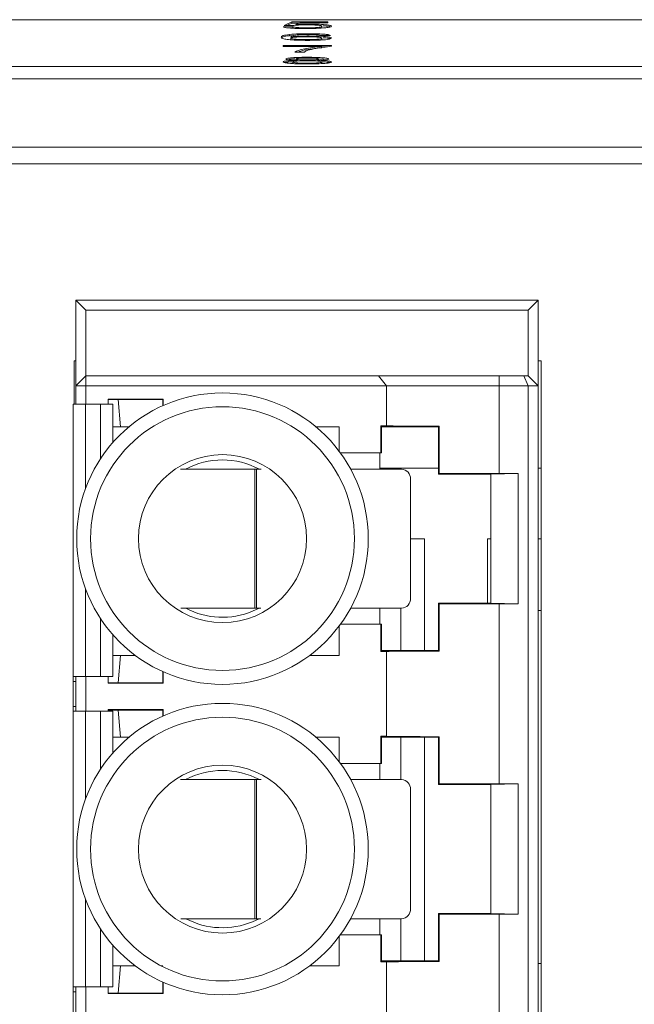
# Paper-space layout 'Sheet3' of a CAD drawing. Units: inches. Extents: x 0.3 to 10.6, y 0.2 to 8.2.
# Drawn here: x 0.9 to 1, y 7.4 to 7.7 of the extents above; entities that cross this region are included whole.
import ezdxf

# ---------------------------------------------------------------- set-up
doc = ezdxf.new("R2010")
doc.units = ezdxf.units.IN
doc.header["$MEASUREMENT"] = 0

psp = doc.layouts.new('Sheet3')

# ---------------------------------------------------------------- linework, layer by layer
at = {"color": 7, "linetype": 'Continuous', "lineweight": 15}
for p, q in [((1.999749616096327, 7.66336554410027), (0.7497495762034546, 7.66336554410027)), ((0.9570316705519016, 7.661510672194575), (0.9595957653757038, 7.661533038602863)), ((0.9572880409236225, 7.661868241397238), (0.9593393461156587, 7.662762139959734)), ((0.959852184635749, 7.661845899433112), (0.9572880409236225, 7.661868241397238)), ((0.9580351034046041, 7.66186173925013), (0.9593393461156587, 7.662430090462265)), ((0.9585260399554855, 7.661191651435485), (0.9595957653757038, 7.661200964661231)), ((0.9593393461156587, 7.662762139959734), (0.9688265165190567, 7.662762139959734)), ((0.9593393461156587, 7.662430090462265), (0.9593393461156587, 7.662762139959734)), ((0.9593393461156587, 7.662430090462265), (0.9611899647371546, 7.662430090462265)), ((0.9595957653757038, 7.661200964661231), (0.9595957653757038, 7.661533038602863)), ((0.9595957653757038, 7.661200964661231), (0.9598964774574078, 7.661105681317508)), ((0.9614346996877333, 7.662538671430151), (0.9604170403327099, 7.66208718775684)), ((0.9688265165190567, 7.662538671430151), (0.9614346996877333, 7.662538671430151)), ((0.9672880498471105, 7.661293852477073), (0.9672880498471105, 7.661625901974542)), ((0.9688265165190567, 7.662762139959734), (0.9688265165190567, 7.662538671430151)), ((0.9586983224097082, 7.659136948504922), (0.9586983224097082, 7.659469022446554)), ((0.9586983224097082, 7.659136948504922), (0.9598017318852501, 7.659205196605403)), ((0.9638225032147343, 7.659334946217635), (0.9638225032147343, 7.659666995715105)), ((0.9667861623116248, 7.659263593708572), (0.9680808473553126, 7.6591871568138)), ((0.9695957498550297, 7.659220058655938), (0.9670316550312276, 7.659197716691811)), ((0.9570316705519016, 7.656527167542223), (0.9698521691150749, 7.656527167542223)), ((0.9570316705519016, 7.65630369901264), (0.9570316705519016, 7.656527167542223)), ((0.9672880498471105, 7.65630369901264), (0.9570316705519016, 7.65630369901264)), ((0.9590829268556138, 7.658170426336935), (0.9590829268556138, 7.658502475834404)), ((0.9590829268556138, 7.658170426336935), (0.9593997231959555, 7.658029090191885)), ((0.9633337177501147, 7.657904473853686), (0.9633337177501147, 7.658102667119695)), ((0.9672880498471105, 7.658158888692442), (0.9672880498471105, 7.658490962634072)), ((0.9672880498471105, 7.655994431474213), (0.9672880498471105, 7.65630369901264)), ((0.9672880498471105, 7.656195093600592), (0.9687504218425533, 7.656195093600592)), ((0.9698521691150749, 7.656527167542223), (0.9698521691150749, 7.656346280742954)), ((0.962672649831272, 7.654806396309609), (0.9601085550074698, 7.654806396309609)), ((0.7497495762034546, 7.651018480067941), (1.999749616096327, 7.651018480067941)), ((0.9595957653757038, 7.651874319070104), (0.9595957653757038, 7.652206393011736)), ((0.9595957653757038, 7.651874319070104), (0.959824073849376, 7.651765102554005)), ((0.9608297066766642, 7.652523653791156), (0.96124452410688, 7.652479043195391)), ((0.9634619518242992, 7.651666788134185), (0.9634619518242992, 7.651867694702185)), ((0.9667259074521386, 7.653010288169514), (0.9677358424519499, 7.652951964398831)), ((0.9671082874792963, 7.651758135967817), (0.9672880498471105, 7.651867352483915)), ((0.9672880498471105, 7.651867352483915), (0.9672880498471105, 7.652199401981385)), ((0.7446829369559259, 7.647697813984113), (2.004816255343856, 7.647697813984113)), ((0.7497495762034546, 7.647697813984113), (1.999749616096327, 7.647697813984113)), ((2.004816255343856, 7.629665673404052), (0.7446829369559259, 7.629665673404052)), ((2.015749591263249, 7.625300581607743), (0.7337496010365331, 7.625300581607743)), ((0.904943996717599, 7.586623757294606), (0.9023193292602036, 7.589248424752001)), ((1.024366561582383, 7.589248424752001), (0.9023193292602036, 7.589248424752001)), ((0.9023193292602036, 7.589248424752001), (0.9023193292602036, 7.566610637376764)), ((1.024366561582383, 7.589248424752001), (1.021741869680826, 7.586623757294606)), ((1.024366561582383, 7.566610637376764), (1.024366561582383, 7.589248424752001)), ((1.021741869680826, 7.586623757294606), (0.904943996717599, 7.586623757294606)), ((0.904943996717599, 7.586623757294606), (0.904943996717599, 7.56923530483416)), ((1.021741869680826, 7.586623757294606), (1.021741869680826, 7.56923530483416)), ((0.9023193292602036, 7.573224812080364), (0.9018296149174255, 7.573224812080364)), ((0.9018296149174255, 7.573224812080364), (0.9018296149174255, 7.561822979350865)), ((1.025162927938247, 7.573224812080364), (1.024366561582383, 7.573224812080364)), ((1.025162927938247, 7.233224802011716), (1.025162927938247, 7.573224812080364)), ((0.9023193292602036, 7.566610637376764), (0.904943996717599, 7.56923530483416)), ((0.904943996717599, 7.566610637376764), (0.904943996717599, 7.56923530483416)), ((0.904943996717599, 7.56923530483416), (0.982214559637018, 7.56923530483416)), ((0.9843402973025372, 7.566610637376764), (0.982214559637018, 7.56923530483416)), ((0.982214559637018, 7.56923530483416), (1.014064056153361, 7.56923530483416)), ((1.014064056153361, 7.566610637376764), (1.014064056153361, 7.56923530483416)), ((1.014064056153361, 7.56923530483416), (1.020654715573056, 7.56923530483416)), ((1.021741869680826, 7.566610637376764), (1.020654715573056, 7.56923530483416)), ((1.020654715573056, 7.56923530483416), (1.021741869680826, 7.56923530483416)), ((1.024366561582383, 7.566610637376764), (1.021741869680826, 7.56923530483416)), ((0.9023193292602036, 7.566610637376764), (0.9023193292602036, 7.561822979350865)), ((0.904943996717599, 7.566610637376764), (0.9023193292602036, 7.566610637376764)), ((0.904943996717599, 7.566610637376764), (0.904943996717599, 7.561822979350865)), ((0.9843402973025372, 7.566610637376764), (0.904943996717599, 7.566610637376764)), ((0.9843402973025372, 7.556055281535357), (0.9843402973025372, 7.566610637376764)), ((1.014064056153361, 7.566610637376764), (0.9843402973025372, 7.566610637376764)), ((1.014064056153361, 7.543457530398987), (1.014064056153361, 7.566610637376764)), ((1.014064056153361, 7.566610637376764), (1.021741869680826, 7.566610637376764)), ((1.021741869680826, 7.566610637376764), (1.021741869680826, 7.239838976715317)), ((1.024366561582383, 7.566610637376764), (1.021741869680826, 7.566610637376764)), ((1.024366561582383, 7.239838976715317), (1.024366561582383, 7.566610637376764)), ((0.9108495107188196, 7.563093330231219), (0.9253768228980696, 7.563093330231219)), ((0.9108495107188196, 7.561822979350865), (0.9108495107188196, 7.563093330231219)), ((0.9134741781762148, 7.563001713511805), (0.9108495107188196, 7.563001713511805)), ((0.9134741781762148, 7.563001713511805), (0.925285206178656, 7.563001713511805)), ((0.9141303083743206, 7.555783865781886), (0.9134741781762148, 7.563001713511805)), ((0.9253768228980696, 7.563093330231219), (0.925285206178656, 7.563001713511805)), ((0.925285206178656, 7.563001713511805), (0.925285206178656, 7.561388191040242)), ((0.9253768228980696, 7.561429110567537), (0.9253768228980696, 7.563093330231219)), ((0.9016165107125569, 7.561822979350865), (0.9016165107125569, 7.489820946124496)), ((0.904897357256382, 7.561822979350865), (0.9016165107125569, 7.561822979350865)), ((0.908834333998313, 7.561822979350865), (0.904897357256382, 7.561822979350865)), ((0.9121151805421381, 7.561822979350865), (0.908834333998313, 7.561822979350865)), ((0.9121151805421381, 7.551672797717741), (0.9121151805421381, 7.561822979350865)), ((0.9121151805421381, 7.555783865781886), (0.9141303083743206, 7.555783865781886)), ((0.9141303083743206, 7.555783865781886), (0.9163274963255512, 7.555783865781886)), ((0.9657389499646668, 7.555783865781886), (0.9718731146578283, 7.555783865781886)), ((0.9718731146578283, 7.54930300953818), (0.9718731146578283, 7.555783865781886)), ((0.9828470278862463, 7.556055281535357), (0.9843402973025372, 7.556055281535357)), ((0.9828470278862463, 7.548894095373102), (0.9828470278862463, 7.556055281535357)), ((0.9828470278862463, 7.556055281535357), (0.9830279635738396, 7.555783865781886)), ((0.9981198381201059, 7.555783865781886), (0.9830279635738396, 7.555783865781886)), ((0.9830279635738396, 7.555783865781886), (0.9830279635738396, 7.548894095373102)), ((0.9982840051125236, 7.555948044996386), (0.9981198381201059, 7.555783865781886)), ((0.9981198381201059, 7.543316670915097), (0.9981198381201059, 7.555783865781886)), ((0.9982840051125236, 7.555948044996386), (0.9982840051125236, 7.543480850129596)), ((0.97217451117607, 7.548894095373102), (0.9828470278862463, 7.548894095373102)), ((0.9826133905852443, 7.544610964852192), (0.9826133905852443, 7.548894095373102)), ((0.9830279635738396, 7.548894095373102), (0.9828470278862463, 7.548894095373102)), ((0.9495637834882369, 7.544610964852192), (0.9299291569757845, 7.544610964852192)), ((0.9495637834882369, 7.507865559338251), (0.9495637834882369, 7.544610964852192)), ((0.9495637834882369, 7.544610964852192), (0.9500429868413277, 7.544610964852192)), ((0.9500429868413277, 7.544610964852192), (0.9500429868413277, 7.507865559338251)), ((0.9512617238734847, 7.544610964852192), (0.9500429868413277, 7.544610964852192)), ((0.9883383355613026, 7.544610964852192), (0.9748763244089376, 7.544610964852192)), ((0.9981198381201059, 7.54488352948128), (0.9826133905852443, 7.54488352948128)), ((1.025162927938247, 7.54488352948128), (1.024366561582383, 7.54488352948128)), ((0.9906769329900699, 7.510490239017728), (0.9906769329900699, 7.541986297394796)), ((0.9981198381201059, 7.543316670915097), (0.9982840051125236, 7.543480850129596)), ((0.9981198381201059, 7.543316670915097), (1.011899354493512, 7.543316670915097)), ((1.011899354493512, 7.543316670915097), (1.019107962330171, 7.543457530398987)), ((1.011899354493512, 7.543316670915097), (1.011899354493512, 7.509195932858552)), ((1.014064056153361, 7.543457530398987), (1.019107962330171, 7.543457530398987)), ((1.019107962330171, 7.509055073374662), (1.019107962330171, 7.543457530398987)), ((0.9906769329900699, 7.526247703652818), (0.9943605948805379, 7.526247703652818)), ((0.9943605948805379, 7.496728744102803), (0.9943605948805379, 7.526247703652818)), ((1.011027260123577, 7.526247703652818), (1.011899354493512, 7.526247703652818)), ((1.011027260123577, 7.526247703652818), (1.011027260123577, 7.509195932858552)), ((1.024366561582383, 7.526247703652818), (1.025162927938247, 7.526247703652818)), ((0.9299915873656943, 7.507865559338251), (0.9495637834882369, 7.507865559338251)), ((0.9489928656390841, 7.5070615175155), (0.9507066947296731, 7.507865559338251)), ((0.9500429868413277, 7.507865559338251), (0.9495637834882369, 7.507865559338251)), ((0.9500429868413277, 7.507865559338251), (0.9511977779455268, 7.507865559338251)), ((0.9748567446351247, 7.507865559338251), (0.9883383355613026, 7.507865559338251)), ((0.9826133905852443, 7.503618508400546), (0.9826133905852443, 7.507865559338251)), ((0.9881144270368019, 7.496728744102803), (0.9881144270368019, 7.507865559338251)), ((0.9981198381201059, 7.496728744102803), (0.9981198381201059, 7.509195932858552)), ((0.9982840051125236, 7.509031753644054), (0.9981198381201059, 7.509195932858552)), ((1.011899354493512, 7.509195932858552), (0.9981198381201059, 7.509195932858552)), ((0.9982840051125236, 7.509031753644054), (0.9982840051125236, 7.496564558777264)), ((1.019107962330171, 7.509055073374662), (1.011899354493512, 7.509195932858552)), ((1.014064056153361, 7.461436537912491), (1.014064056153361, 7.509055073374662)), ((1.019107962330171, 7.509055073374662), (1.014064056153361, 7.509055073374662)), ((1.024366561582383, 7.50730911243304), (1.025162927938247, 7.50730911243304)), ((0.9718731146578283, 7.495416410374105), (0.9718731146578283, 7.50320959423547)), ((0.9828470278862463, 7.503618508400546), (0.97217451117607, 7.503618508400546)), ((0.9828470278862463, 7.496457322238292), (0.9828470278862463, 7.503618508400546)), ((0.9828470278862463, 7.503618508400546), (0.9830279635738396, 7.503618508400546)), ((0.9830279635738396, 7.503618508400546), (0.9830279635738396, 7.496728744102803)), ((0.9121151805421381, 7.489820946124496), (0.9121151805421381, 7.500839812166949)), ((0.9141303083743206, 7.495416410374105), (0.9121151805421381, 7.495416410374105)), ((0.9141303083743206, 7.495416410374105), (0.9134741781762148, 7.488198562644187)), ((0.9179865216047941, 7.495416410374105), (0.9141303083743206, 7.495416410374105)), ((0.9718731146578283, 7.495416410374105), (0.9640799491295861, 7.495416410374105)), ((0.9830279635738396, 7.496728744102803), (0.9828470278862463, 7.496457322238292)), ((0.9843402973025372, 7.496457322238292), (0.9828470278862463, 7.496457322238292)), ((0.9830279635738396, 7.496728744102803), (0.9981198381201059, 7.496728744102803)), ((0.9843402973025372, 7.474034289048862), (0.9843402973025372, 7.496457322238292)), ((0.9981198381201059, 7.496728744102803), (0.9982840051125236, 7.496564558777264)), ((0.9016165107125569, 7.489820946124496), (0.904897357256382, 7.489820946124496)), ((0.9016165107125569, 7.489820946124496), (0.9016165107125569, 7.488508606284758)), ((0.9022726897989867, 7.489820946124496), (0.9022726897989867, 7.488508606284758)), ((0.9023193292602036, 7.489820946124496), (0.9023193292602036, 7.480634591690491)), ((0.904897357256382, 7.489820946124496), (0.908834333998313, 7.489820946124496)), ((0.904943996717599, 7.489820946124496), (0.904943996717599, 7.480634591690491)), ((0.908834333998313, 7.489820946124496), (0.9121151805421381, 7.489820946124496)), ((0.9108495107188196, 7.488106939813733), (0.9108495107188196, 7.489820946124496)), ((0.925285206178656, 7.488198562644187), (0.925285206178656, 7.491124418844446)), ((0.9253768228980696, 7.491083493206111), (0.9253768228980696, 7.488106939813733)), ((0.9016165107125569, 7.488508606284758), (0.9022726897989867, 7.488508606284758)), ((0.9016165107125569, 7.488508606284758), (0.9016165107125569, 7.48194693153023)), ((0.9022726897989867, 7.488508606284758), (0.9022726897989867, 7.48194693153023)), ((0.9134741781762148, 7.488198562644187), (0.9108495107188196, 7.488198562644187)), ((0.9108495107188196, 7.488106939813733), (0.9253768228980696, 7.488106939813733)), ((0.9134741781762148, 7.488198562644187), (0.925285206178656, 7.488198562644187)), ((0.9253768228980696, 7.488106939813733), (0.925285206178656, 7.488198562644187)), ((0.9016165107125569, 7.48194693153023), (0.9022726897989867, 7.48194693153023)), ((0.9016165107125569, 7.48194693153023), (0.9016165107125569, 7.480634591690491)), ((0.9022726897989867, 7.48194693153023), (0.9022726897989867, 7.480634591690491)), ((0.9016165107125569, 7.480634591690491), (0.9016165107125569, 7.407799947145021)), ((0.904897357256382, 7.480634591690491), (0.9016165107125569, 7.480634591690491)), ((0.908834333998313, 7.480634591690491), (0.904897357256382, 7.480634591690491)), ((0.9121151805421381, 7.480634591690491), (0.908834333998313, 7.480634591690491)), ((0.9108495107188196, 7.481072331633682), (0.9253768228980696, 7.481072331633682)), ((0.9108495107188196, 7.480634591690491), (0.9108495107188196, 7.481072331633682)), ((0.9134741781762148, 7.480980714914268), (0.9108495107188196, 7.480980714914268)), ((0.9121151805421381, 7.469651793009164), (0.9121151805421381, 7.480634591690491)), ((0.9134741781762148, 7.480980714914268), (0.925285206178656, 7.480980714914268)), ((0.9141303083743206, 7.473762867184351), (0.9134741781762148, 7.480980714914268)), ((0.9253768228980696, 7.481072331633682), (0.925285206178656, 7.480980714914268)), ((0.925285206178656, 7.480980714914268), (0.925285206178656, 7.479367192442707)), ((0.9253768228980696, 7.479408118081041), (0.9253768228980696, 7.481072331633682)), ((0.9828470278862463, 7.474034289048862), (0.9843402973025372, 7.474034289048862)), ((0.9828470278862463, 7.466873102886606), (0.9828470278862463, 7.474034289048862)), ((0.9828470278862463, 7.474034289048862), (0.9830279635738396, 7.473762867184351)), ((0.9982840051125236, 7.473927046398849), (0.9981198381201059, 7.473762867184351)), ((0.9982840051125236, 7.473927046398849), (0.9982840051125236, 7.4614598576431)), ((0.9121151805421381, 7.473762867184351), (0.9141303083743206, 7.473762867184351)), ((0.9141303083743206, 7.473762867184351), (0.9163274963255512, 7.473762867184351)), ((0.9657389499646668, 7.473762867184351), (0.9718731146578283, 7.473762867184351)), ((0.9718731146578283, 7.467282017051684), (0.9718731146578283, 7.473762867184351)), ((0.9830279635738396, 7.473762867184351), (0.9830279635738396, 7.466873102886606)), ((0.9981198381201059, 7.473762867184351), (0.9830279635738396, 7.473762867184351)), ((0.9881144270368019, 7.462589972365696), (0.9881144270368019, 7.473762867184351)), ((0.9943605948805379, 7.414707747033027), (0.9943605948805379, 7.473762867184351)), ((0.9981198381201059, 7.461295672317561), (0.9981198381201059, 7.473762867184351)), ((0.97217451117607, 7.466873102886606), (0.9828470278862463, 7.466873102886606)), ((0.9826133905852443, 7.462589972365696), (0.9826133905852443, 7.466873102886606)), ((0.9830279635738396, 7.466873102886606), (0.9828470278862463, 7.466873102886606)), ((0.9495637834882369, 7.462589972365696), (0.9299291569757845, 7.462589972365696)), ((0.9495637834882369, 7.425844566851755), (0.9495637834882369, 7.462589972365696)), ((0.9495637834882369, 7.462589972365696), (0.9500429868413277, 7.462589972365696)), ((0.9500429868413277, 7.462589972365696), (0.9500429868413277, 7.425844566851755)), ((0.9512617238734847, 7.462589972365696), (0.9500429868413277, 7.462589972365696)), ((0.9883383355613026, 7.462589972365696), (0.9748763244089376, 7.462589972365696)), ((0.9981198381201059, 7.461295672317561), (0.9982840051125236, 7.4614598576431)), ((0.9981198381201059, 7.461295672317561), (1.011899354493512, 7.461295672317561)), ((1.011899354493512, 7.461295672317561), (1.019107962330171, 7.461436537912491)), ((1.011899354493512, 7.461295672317561), (1.011899354493512, 7.427174938844296)), ((1.014064056153361, 7.461436537912491), (1.019107962330171, 7.461436537912491)), ((1.019107962330171, 7.427034074777126), (1.019107962330171, 7.461436537912491)), ((0.9906769329900699, 7.428469238892432), (0.9906769329900699, 7.45996529879726)), ((0.9981198381201059, 7.414707747033027), (0.9981198381201059, 7.427174938844296)), ((0.9982840051125236, 7.427010756574278), (0.9981198381201059, 7.427174938844296)), ((1.011899354493512, 7.427174938844296), (0.9981198381201059, 7.427174938844296)), ((1.019107962330171, 7.427034074777126), (1.011899354493512, 7.427174938844296)), ((1.014064056153361, 7.379415540842715), (1.014064056153361, 7.427034074777126)), ((1.019107962330171, 7.427034074777126), (1.014064056153361, 7.427034074777126)), ((0.9299915873656943, 7.425844566851755), (0.9495637834882369, 7.425844566851755)), ((0.9489928656390841, 7.425040521973484), (0.9507066947296731, 7.425844566851755)), ((0.9500429868413277, 7.425844566851755), (0.9495637834882369, 7.425844566851755)), ((0.9500429868413277, 7.425844566851755), (0.9511977779455268, 7.425844566851755)), ((0.9748567446351247, 7.425844566851755), (0.9883383355613026, 7.425844566851755)), ((0.9826133905852443, 7.42159751133077), (0.9826133905852443, 7.425844566851755)), ((0.9881144270368019, 7.414707747033027), (0.9881144270368019, 7.425844566851755)), ((0.9982840051125236, 7.427010756574278), (0.9982840051125236, 7.414543564763008)), ((0.9718731146578283, 7.413395411012689), (0.9718731146578283, 7.421188595637933)), ((0.9828470278862463, 7.42159751133077), (0.97217451117607, 7.42159751133077)), ((0.9828470278862463, 7.414436325168515), (0.9828470278862463, 7.42159751133077)), ((0.9828470278862463, 7.42159751133077), (0.9830279635738396, 7.42159751133077)), ((0.9830279635738396, 7.42159751133077), (0.9830279635738396, 7.414707747033027)), ((0.9121151805421381, 7.407799947145021), (0.9121151805421381, 7.418818816624934)), ((0.9830279635738396, 7.414707747033027), (0.9828470278862463, 7.414436325168515)), ((0.9843402973025372, 7.414436325168515), (0.9828470278862463, 7.414436325168515)), ((0.9830279635738396, 7.414707747033027), (0.9981198381201059, 7.414707747033027)), ((0.9843402973025372, 7.392013289687446), (0.9843402973025372, 7.414436325168515)), ((0.9981198381201059, 7.414707747033027), (0.9982840051125236, 7.414543564763008)), ((1.025162927938247, 7.414032635179199), (1.024366561582383, 7.414032635179199)), ((0.9141303083743206, 7.413395411012689), (0.9121151805421381, 7.413395411012689)), ((0.9141303083743206, 7.413395411012689), (0.9134741781762148, 7.40617756347374)), ((0.9179865216047941, 7.413395411012689), (0.9141303083743206, 7.413395411012689)), ((0.925285206178656, 7.413395411012689), (0.9248387091144059, 7.413395411012689)), ((0.9718731146578283, 7.413395411012689), (0.9640799491295861, 7.413395411012689)), ((0.925285206178656, 7.40617756347374), (0.925285206178656, 7.40910341910109)), ((0.9253768228980696, 7.409062493844695), (0.9253768228980696, 7.406085944844627)), ((0.9016165107125569, 7.407799947145021), (0.904897357256382, 7.407799947145021)), ((0.9016165107125569, 7.407799947145021), (0.9016165107125569, 7.406487611506622)), ((0.9016165107125569, 7.406487611506622), (0.9022726897989867, 7.406487611506622)), ((0.9016165107125569, 7.406487611506622), (0.9016165107125569, 7.399925931404933)), ((0.9022726897989867, 7.407799947145021), (0.9022726897989867, 7.406487611506622)), ((0.9022726897989867, 7.406487611506622), (0.9022726897989867, 7.399925931404933)), ((0.9023193292602036, 7.407799947145021), (0.9023193292602036, 7.398613595766536)), ((0.904897357256382, 7.407799947145021), (0.908834333998313, 7.407799947145021)), ((0.904943996717599, 7.407799947145021), (0.904943996717599, 7.398613595766536)), ((0.908834333998313, 7.407799947145021), (0.9121151805421381, 7.407799947145021)), ((0.9108495107188196, 7.406085944844627), (0.9108495107188196, 7.407799947145021)), ((0.9134741781762148, 7.40617756347374), (0.9108495107188196, 7.40617756347374)), ((0.9108495107188196, 7.406085944844627), (0.9253768228980696, 7.406085944844627)), ((0.9134741781762148, 7.40617756347374), (0.925285206178656, 7.40617756347374)), ((0.9253768228980696, 7.406085944844627), (0.925285206178656, 7.40617756347374))]:
    psp.add_line(p, q, dxfattribs=at)
at = {"color": 8, "linetype": 'Continuous', "lineweight": 15}
for p, q in [((0.904897357256382, 7.539539705658033), (0.904897357256382, 7.561822979350865)), ((0.908834333998313, 7.54736277861856), (0.908834333998313, 7.561822979350865)), ((0.904897357256382, 7.489820946124496), (0.904897357256382, 7.512972898115616)), ((0.908834333998313, 7.489820946124496), (0.908834333998313, 7.50514983126613)), ((0.904897357256382, 7.457518707060497), (0.904897357256382, 7.480634591690491)), ((0.908834333998313, 7.465341780021024), (0.908834333998313, 7.480634591690491)), ((0.904897357256382, 7.407799947145021), (0.904897357256382, 7.4309519025736)), ((0.908834333998313, 7.407799947145021), (0.908834333998313, 7.423128834196354))]:
    psp.add_line(p, q, dxfattribs=at)
at = {"color": 7, "linetype": 'Continuous', "lineweight": 15}
for centre, radius in [((0.941033218197136, 7.526256303683865), 0.03850000000000227), ((0.941033218197136, 7.526256303683865), 0.03483333333333626), ((0.9410332181971367, 7.526256303683865), 0.02219187039584082), ((0.941033218197136, 7.444235306308537), 0.03850000000000309), ((0.941033218197136, 7.444235306308537), 0.03483333333333626), ((0.9410332181971367, 7.444235306308537), 0.02219187039584116)]:
    psp.add_circle(centre, radius, dxfattribs=at)
for centre, radius, start, end in [((0.9410332181971378, 7.526256303683865), 0.02077969260690071, 62.04283215124551, 117.9571678487539), ((0.9881865888133293, 7.542121570192271), 0.002494015406600798, 356.8908108664667, 86.51172094905854), ((0.9881865631523327, 7.510354977492136), 0.002494040418480993, 273.4888346313169, 3.10889859039291), ((0.9410332181971378, 7.526256303683865), 0.02077969260690343, 242.2557358146131, 292.5226735859339), ((0.9410332181971378, 7.444235306308537), 0.02077969260690071, 62.04283215124551, 117.9571678487539), ((0.9881865796011939, 7.460100569182753), 0.002494024474354097, 356.890877674617, 86.51152162212215), ((0.9881865724593327, 7.4283339763194), 0.002494031181985741, 273.4886333598143, 3.108934213788444), ((0.9410332181971378, 7.444235306308537), 0.02077969260690261, 242.255735814614, 292.5226735859349)]:
    psp.add_arc(centre, radius, start, end, dxfattribs=at)
for centre, ratio, start_param, end_param in [((1.014064062430485, 7.556082770283402), 0.005236035605701513, 3.316394536966078, 4.162256901920089), ((1.014064062430485, 7.543615578682352), 0.005236035605672087, 4.162256901922594, 4.71238898038469), ((1.014064062430485, 7.508897028685377), 0.005236035605730938, 1.570796326794897, 2.120928405262754), ((1.014064062430485, 7.496429837084327), 0.005236035605701513, 2.120928405257282, 2.966790770216095), ((1.014064062430485, 7.474061772908075), 0.005236035605730938, 3.316394536965115, 4.16225690192345), ((1.014064062430485, 7.461594581307025), 0.005236035605701513, 4.162256901925955, 4.71238898038469), ((1.014064062430486, 7.426876031310049), 0.005236035605701513, 1.570796326794897, 2.120928405257305), ((1.014064062430486, 7.414408839708999), 0.005236035605701513, 2.120928405257305, 2.966790770221606)]:
    psp.add_ellipse(centre, major_axis=(0.03018372703412076, 0), ratio=ratio, start_param=start_param, end_param=end_param, dxfattribs=at)
for points, knots in [([(0.963245572101714, 7.661019026762993), (0.9623706704139158, 7.661025304924004), (0.9606236405923022, 7.661037841343425), (0.9585728782861951, 7.661165682816397), (0.9573592391524793, 7.661333430678981), (0.9571409234094448, 7.661451557425883), (0.9570316705519016, 7.661510672194575)], [0, 0, 0, 0, 0.2800685930883647, 0.5592493317210572, 0.7794329016121968, 1, 1, 1, 1]), ([(0.9595957653757038, 7.661533038602863), (0.9597021727207575, 7.661487565019031), (0.9599144173815671, 7.661396861455557), (0.9607755302436118, 7.661286670736079), (0.9620076292109639, 7.661227642464206), (0.9628431849420389, 7.66122265227379), (0.9632616074720275, 7.661220153328451)], [0, 0, 0, 0, 0.2807136713007888, 0.5599235458767083, 0.7796222364656273, 1, 1, 1, 1]), ([(0.9632736339997627, 7.662002342070317), (0.9628960280039349, 7.662000702002722), (0.9621417516099584, 7.661997425931137), (0.9608617681088842, 7.661951661245356), (0.9602348086860875, 7.661885982312882), (0.959852184635749, 7.661845899433112)], [0, 0, 0, 0, 0.2809287682632211, 0.5611614768594263, 1, 1, 1, 1]), ([(0.9604170403327099, 7.66208718775684), (0.9610238878734735, 7.662123467850898), (0.9621076588217606, 7.662188260585974), (0.963409758264736, 7.662198821297297), (0.9639827591412219, 7.662203468635775)], [0, 0, 0, 0, 0.5599407713618558, 1, 1, 1, 1]), ([(0.9683217201282855, 7.661230639873977), (0.9675269568034072, 7.661161727203408), (0.9661038849797541, 7.661038334896905), (0.9641210325191683, 7.661024940568688), (0.963245572101714, 7.661019026762993)], [0, 0, 0, 0, 0.5584843376619721, 1, 1, 1, 1]), ([(0.9632616074720275, 7.661220153328451), (0.9639177934543202, 7.661226105029693), (0.9652282212018738, 7.661237990797852), (0.9665824236086635, 7.661356389470754), (0.9672055889587754, 7.661492448757444), (0.9672605428225928, 7.661581385101285), (0.9672880498471105, 7.661625901974542)], [0, 0, 0, 0, 0.2795404972600185, 0.5582527424536032, 0.7788844714486552, 1, 1, 1, 1]), ([(0.9672880498471105, 7.661625901974542), (0.9672475936753911, 7.661680630206961), (0.9671669277240554, 7.661789753357903), (0.9662187788031902, 7.661926327006953), (0.9647525640403061, 7.661994696576098), (0.9637673685961854, 7.661999789654112), (0.9632736339997627, 7.662002342070317)], [0, 0, 0, 0, 0.2806515403252243, 0.5595938155294559, 0.7792886974363723, 1, 1, 1, 1]), ([(0.9639827591412219, 7.662203468635775), (0.9648983061851879, 7.662193097290319), (0.9667308911742503, 7.662172337710431), (0.9686675924670135, 7.66201295877817), (0.9697126248843831, 7.661827150558598), (0.9698056221563491, 7.661701877018536), (0.9698521691150749, 7.661639175154542)], [0, 0, 0, 0, 0.2791716501766211, 0.5587979108853762, 0.7791697003842549, 0.9999999999999999, 0.9999999999999999, 0.9999999999999999, 0.9999999999999999]), ([(0.9670428015691285, 7.661144449758542), (0.9670709039863292, 7.66115016846837), (0.9672999073461624, 7.661196769575859), (0.9672935910401693, 7.661248484132873), (0.9672880498471105, 7.661293852477073)], [0, 0, 0, 0, 0.1227161785804725, 1, 1, 1, 1]), ([(0.9675927218830688, 7.661742011744343), (0.967976037958726, 7.661716791011426), (0.9689366400884531, 7.661653587062282), (0.9693334034697573, 7.661553279918085), (0.9695718434645317, 7.661492999065404)], [0, 0, 0, 0, 0.3990372952496765, 1, 1, 1, 1]), ([(0.9698521691150749, 7.661639175154542), (0.9697820161428988, 7.661556391554836), (0.9696566819045751, 7.661408491628531), (0.9687298007598637, 7.661285006866062), (0.9683217201282853, 7.661230639873977)], [0, 0, 0, 0, 0.5597271193759158, 1, 1, 1, 1]), ([(0.9565188320318114, 7.658739926424688), (0.9565452180607593, 7.658885774118946), (0.956592218782624, 7.65914556868394), (0.9580562102572691, 7.659370407359881), (0.9586983224097082, 7.659469022446554)], [0, 0, 0, 0, 0.5613962488444406, 1, 1, 1, 1]), ([(0.9635300532598078, 7.657901540554239), (0.962687486158117, 7.657908071070042), (0.9610036507736026, 7.657921122034848), (0.9588149426002993, 7.658043993728546), (0.9567079236650002, 7.658312591985232), (0.9565968239263182, 7.658563669961305), (0.9565188320318114, 7.658739926424688)], [0, 0, 0, 0, 0.186918819559124, 0.3735495033851553, 0.5602324395597901, 1, 1, 1, 1]), ([(0.9567687002564236, 7.658610567919049), (0.9568047497139539, 7.65868654990982), (0.9568944705671327, 7.658875655918765), (0.958023144729424, 7.659039147278662), (0.9586983224097082, 7.659136948504922)], [0, 0, 0, 0, 0.401795750410598, 1, 1, 1, 1]), ([(0.9586983224097082, 7.659469022446554), (0.9595200377113042, 7.659533834539772), (0.9609916524202019, 7.659649906894163), (0.9629553073570788, 7.659661760767801), (0.9638225032147343, 7.659666995715105)], [0, 0, 0, 0, 0.558376657033851, 1, 1, 1, 1]), ([(0.9614707303826147, 7.659414194191045), (0.9609833366974229, 7.659371822603152), (0.9600077468389274, 7.659287009663032), (0.9591729701950813, 7.659081075185379), (0.9591171020801053, 7.658927691846039), (0.9590829268556136, 7.658833865339498)], [0, 0, 0, 0, 0.2793567899678425, 0.5591735376858219, 1, 1, 1, 1]), ([(0.9590829268556138, 7.658833865339498), (0.9598159513280827, 7.658906375149128), (0.9611281465481956, 7.659036175761766), (0.9630808460115117, 7.659055213311687), (0.9639427196037621, 7.659063616018732)], [0, 0, 0, 0, 0.5586245561891128, 0.9999999999999999, 0.9999999999999999, 0.9999999999999999, 0.9999999999999999]), ([(0.9632335944623029, 7.658862489453274), (0.9626193887399042, 7.658856726652695), (0.9613912817663806, 7.658845203908244), (0.9599902859137615, 7.658750199255213), (0.9591855628661302, 7.658628824989132), (0.9591171655691207, 7.658544625100427), (0.9590829268556138, 7.658502475834404)], [0, 0, 0, 0, 0.2797399734924677, 0.5593412755544985, 0.779412513646989, 1, 1, 1, 1]), ([(0.9636542296030899, 7.659465869149647), (0.9632239921720489, 7.659463121203814), (0.9624553083225271, 7.659458211585474), (0.9617717129201799, 7.659427650177143), (0.9614707303826147, 7.659414194191045)], [0, 0, 0, 0, 0.5597066093018133, 1, 1, 1, 1]), ([(0.9672880498471105, 7.658490962634072), (0.9672437979814769, 7.658545440608877), (0.9671555381709689, 7.658654096270374), (0.9661368149035907, 7.658784612590085), (0.9647033647226816, 7.658854131769046), (0.963724061625275, 7.658859700466599), (0.9632335944623029, 7.658862489453274)], [0, 0, 0, 0, 0.2804551765001007, 0.5593644556965806, 0.779315243777413, 1, 1, 1, 1]), ([(0.9661061746113452, 7.659376476848982), (0.9657040009152328, 7.65940539063646), (0.9649845559781008, 7.659457114252935), (0.9640613557856033, 7.659463189846475), (0.9636542296030899, 7.659465869149647)], [0, 0, 0, 0, 0.5590055268381527, 0.9999999999999999, 0.9999999999999999, 0.9999999999999999, 0.9999999999999999]), ([(0.9638225032147343, 7.659666995715105), (0.9646241135147886, 7.659661314527543), (0.9662247244970086, 7.65964997064735), (0.9681269327135271, 7.659535170212302), (0.9692433605008369, 7.659381661688318), (0.9694782089176489, 7.659273962020735), (0.9695957498550297, 7.659220058655938)], [0, 0, 0, 0, 0.280049975544045, 0.559188256932035, 0.7793750275516156, 0.9999999999999999, 0.9999999999999999, 0.9999999999999999, 0.9999999999999999]), ([(0.9639427196037621, 7.659063616018732), (0.9648603543548341, 7.659052922717493), (0.9666973871256292, 7.659031515567446), (0.9686543656293812, 7.658873045907151), (0.9697106832539533, 7.658686636985601), (0.9698049734200336, 7.658560893101729), (0.9698521691150749, 7.658497953664424)], [0, 0, 0, 0, 0.2791390167856072, 0.5588144093754773, 0.7791703901139629, 1, 1, 1, 1]), ([(0.9670316550312276, 7.659197716691811), (0.9669275958072079, 7.659233931791789), (0.966741937841994, 7.659298545206267), (0.9663002856591678, 7.659352682782107), (0.9661061746113452, 7.659376476848982)], [0, 0, 0, 0, 0.5604888747966976, 1, 1, 1, 1]), ([(0.9675854130786117, 7.658600521368441), (0.9679666242471301, 7.658575758805799), (0.9689184901715306, 7.658513927879719), (0.9693132371662276, 7.658415074574697), (0.9695498926069989, 7.658355810862024)], [0, 0, 0, 0, 0.4004883027600708, 1, 1, 1, 1]), ([(0.9590829268556138, 7.658502475834404), (0.959157969761689, 7.658445759867651), (0.9593079504585483, 7.658332407378233), (0.9603391223151951, 7.65819555742315), (0.9617902464204503, 7.658114162532317), (0.9628189248022122, 7.658106501176887), (0.9633337177501147, 7.658102667119695)], [0, 0, 0, 0, 0.2800815644033368, 0.5597708085090466, 0.779691216167898, 1, 1, 1, 1]), ([(0.9601085550074698, 7.654806396309609), (0.9606993033843676, 7.655114288197148), (0.9617554966735362, 7.655664765114437), (0.9655957298698177, 7.656108259300418), (0.9672880498471105, 7.65630369901264)], [0, 0, 0, 0, 0.5593184343774934, 1, 1, 1, 1]), ([(0.961094534728459, 7.654806396309609), (0.9615027262952093, 7.654997981879222), (0.9624238692171148, 7.655430322245277), (0.9655482144082648, 7.655778010172427), (0.9672880498471105, 7.655971625071008)], [0, 0, 0, 0, 0.4431359749319853, 1, 1, 1, 1]), ([(0.9633337177501147, 7.658102667119695), (0.9639643916754417, 7.658108917249793), (0.9652247698251953, 7.658121407900017), (0.9665659386224379, 7.658231538579919), (0.9672066317373743, 7.658362071673202), (0.9672608859804256, 7.658447960200224), (0.9672880498471105, 7.658490962634072)], [0, 0, 0, 0, 0.279491121546926, 0.5585525078830735, 0.7789772716414977, 1, 1, 1, 1]), ([(0.9698521691150749, 7.658497953664424), (0.9697517844678973, 7.658413104655366), (0.9695512660209554, 7.658243618663244), (0.9680041924520296, 7.658039232580485), (0.9658301611174678, 7.65791945631717), (0.9642970342159997, 7.657907514643209), (0.9635300532598078, 7.657901540554239)], [0, 0, 0, 0, 0.2802307059818501, 0.5597611540107836, 0.7797606899166459, 1, 1, 1, 1]), ([(0.9698521691150749, 7.656346280742954), (0.9683364567571793, 7.656162268011436), (0.9656281168158416, 7.655833466159363), (0.9641909347476638, 7.655449380112783), (0.9635580662695324, 7.655280246391207)], [0, 0, 0, 0, 0.5596462743694331, 1, 1, 1, 1]), ([(0.9669525781669525, 7.657997410557851), (0.9670134941811313, 7.658008631289738), (0.9672855097700955, 7.658058736570494), (0.9672869399478194, 7.658115126724399), (0.9672880498471105, 7.658158888692442)], [0, 0, 0, 0, 0.2239430997718428, 1, 1, 1, 1]), ([(0.9578008794437125, 7.652992395042884), (0.9579009472351954, 7.653061491851686), (0.958101130346935, 7.653199718287906), (0.9596790560035934, 7.653346890311209), (0.9615434221601796, 7.653422553630656), (0.9627871995869162, 7.653428864209923), (0.9634098368707801, 7.653432023297594)], [0, 0, 0, 0, 0.2792721987097042, 0.5586770421499412, 0.7790729097701233, 1, 1, 1, 1]), ([(0.9635580662695324, 7.655280246391207), (0.9633175341309617, 7.655192833179097), (0.9628879434660621, 7.655036713085811), (0.9627384433341142, 7.654876780868281), (0.962672649831272, 7.654806396309609)], [0, 0, 0, 0, 0.5599100684064607, 0.9999999999999999, 0.9999999999999999, 0.9999999999999999, 0.9999999999999999]), ([(0.9634098368707801, 7.653432023297594), (0.9642128906213259, 7.653426654840575), (0.9658161060826653, 7.653415937259977), (0.9677146277230171, 7.653302843962804), (0.9689003531707753, 7.65315140655899), (0.9690220706637984, 7.653041687196284), (0.9690829357791017, 7.652986821773934)], [0, 0, 0, 0, 0.2803511742070762, 0.5596927189342908, 0.7798233206641089, 1, 1, 1, 1]), ([(0.9570316705519015, 7.65220218861586), (0.9570774728034562, 7.65225841290231), (0.9571689302084688, 7.652370680905799), (0.9580862890636409, 7.652510362833951), (0.9593859311590403, 7.652603150661001), (0.960348177593961, 7.652631022494623), (0.9608297066766642, 7.652644970167477)], [0, 0, 0, 0, 0.2801854457697079, 0.5594710504969493, 0.7795497148545791, 1, 1, 1, 1]), ([(0.9634419076114071, 7.651666543692565), (0.9625055097050074, 7.651673524932677), (0.9606358236693375, 7.651687464228202), (0.9584751617942433, 7.651828065862835), (0.9572133622088583, 7.652010411904469), (0.9570922607088089, 7.652138235315919), (0.9570316705519016, 7.65220218861586)], [0, 0, 0, 0, 0.2801320360119137, 0.5593337536271371, 0.7795234823629424, 1, 1, 1, 1]), ([(0.9573314537554471, 7.652038901613277), (0.9575979230358597, 7.652088254119173), (0.9580789722988796, 7.652177348766602), (0.9589767257139432, 7.652248421461551), (0.9594620384427518, 7.65226506590092), (0.9594796556059028, 7.652265670104739)], [0, 0, 0, 0, 0.5447798244581581, 0.9834752158226044, 1, 1, 1, 1]), ([(0.9608297066766642, 7.652644970167477), (0.9603637434001503, 7.652661923011678), (0.9594334433597044, 7.652695769523713), (0.95841495146517, 7.652784246766221), (0.9578761351721518, 7.652888896091116), (0.9578259742942141, 7.652957882178873), (0.9578008794437125, 7.652992395042884)], [0, 0, 0, 0, 0.2803067667634676, 0.5596350819927011, 0.779691021412761, 1, 1, 1, 1]), ([(0.9586829225876082, 7.652893958402255), (0.9590198135345619, 7.652941122819952), (0.9594121917299395, 7.652996055400568), (0.960065925913159, 7.653020367720981), (0.960158372209755, 7.653023805791135)], [0, 0, 0, 0, 0.858587329576782, 1, 1, 1, 1]), ([(0.9633858327036338, 7.652538100290935), (0.9628161421732886, 7.652534018652717), (0.9616792927115196, 7.652525873514324), (0.9603960720330723, 7.652435931655376), (0.95969312463952, 7.652322692522159), (0.959628236262029, 7.65224518077609), (0.9595957653757038, 7.652206393011736)], [0, 0, 0, 0, 0.2801104803458551, 0.5589762017355923, 0.7793066466775052, 1, 1, 1, 1]), ([(0.9595957653757038, 7.652206393011736), (0.959647505959502, 7.652155926887632), (0.9597505105492328, 7.652055459478357), (0.9607424073227813, 7.651936066131204), (0.9621063751283064, 7.651878966318028), (0.963009964882774, 7.651871452972142), (0.9634619518242992, 7.651867694702185)], [0, 0, 0, 0, 0.2805504249403169, 0.5585167251393859, 0.779164522226832, 1, 1, 1, 1]), ([(0.9634419076114071, 7.653230896732136), (0.9630064624197133, 7.653228494852603), (0.962137684188119, 7.653223702743992), (0.9610975421195025, 7.653163283709437), (0.9604689375573843, 7.653080439788509), (0.9603996270122778, 7.65302104111458), (0.9603649742675149, 7.652991343943915)], [0, 0, 0, 0, 0.2803644562665135, 0.5593689887116214, 0.7797005643889442, 1, 1, 1, 1]), ([(0.9603649742675149, 7.652991343943915), (0.9604099802992478, 7.652952111837553), (0.9604998283584427, 7.652873790588624), (0.9613378872476899, 7.652785371147774), (0.9624085939087242, 7.652743710342895), (0.9631131317708281, 7.652740739222295), (0.9634659606668775, 7.652739251300555)], [0, 0, 0, 0, 0.2799323518801154, 0.5588446160169546, 0.7790716787706934, 1, 1, 1, 1]), ([(0.9672880498471105, 7.652199401981385), (0.9672328630261807, 7.652250087688949), (0.967122612996264, 7.652351345574095), (0.9660943720568743, 7.65246788947451), (0.9647537831387855, 7.652530222264105), (0.9638422367558159, 7.652535471859907), (0.9633858327036338, 7.652538100290935)], [0, 0, 0, 0, 0.2799723764942959, 0.5593176480230829, 0.7793538376924848, 1, 1, 1, 1]), ([(0.9665188165111375, 7.652980881842552), (0.966467416973301, 7.653019489992364), (0.9663646619748368, 7.653096673183918), (0.9655292304661803, 7.653182690436974), (0.9644845918197891, 7.653225632040691), (0.9637897388926678, 7.653229140472326), (0.9634419076114071, 7.653230896732136)], [0, 0, 0, 0, 0.2796915752445879, 0.5591433035086973, 0.7793148109367793, 1, 1, 1, 1]), ([(0.9698521691150749, 7.652196273128641), (0.9697451120767575, 7.652115363750727), (0.9695310134557407, 7.65195355667563), (0.9677752116348391, 7.651775414543195), (0.9656286118095376, 7.651678684260046), (0.9641713606865449, 7.651670593611292), (0.9634419076114071, 7.651666543692565)], [0, 0, 0, 0, 0.2795332140009804, 0.559026072332303, 0.7792626250086176, 1, 1, 1, 1]), ([(0.9634619518242992, 7.651867694702185), (0.9640347996131317, 7.651871623243381), (0.965177810418665, 7.651879461913834), (0.9664869056694816, 7.651968099463095), (0.9671903318773838, 7.652082444903876), (0.9672554546684049, 7.652160389332504), (0.9672880498471105, 7.652199401981385)], [0, 0, 0, 0, 0.280193299145189, 0.5590734132250585, 0.779307970887293, 1, 1, 1, 1]), ([(0.9634659606668775, 7.652739251300555), (0.9639028979197012, 7.652741560779725), (0.9647741367286821, 7.652746165806805), (0.9658187435695785, 7.652807121429909), (0.9664281863183972, 7.652891441818144), (0.9664886013473619, 7.652951063468522), (0.9665188165111375, 7.652980881842552)], [0, 0, 0, 0, 0.2804752278510115, 0.5592585706127352, 0.7795734819661966, 0.9999999999999999, 0.9999999999999999, 0.9999999999999999, 0.9999999999999999]), ([(0.9656878861101164, 7.65247808987307), (0.9657338352095456, 7.652480480820387), (0.9659454261944691, 7.65249149089249), (0.9660423224392094, 7.652512122494545), (0.9661181766949183, 7.652528273737786)], [0, 0, 0, 0, 0.2171600054038635, 1, 1, 1, 1]), ([(0.9690829357791017, 7.652986821773934), (0.9690396559840344, 7.652943870973465), (0.9689531571295662, 7.652858029646507), (0.9679861858643427, 7.652722256948844), (0.9668262715681014, 7.652674266797572), (0.9661181766949183, 7.652644970167477)], [0, 0, 0, 0, 0.2806147100332301, 0.5608356261152057, 1, 1, 1, 1]), ([(0.9661181766949183, 7.652644970167477), (0.9667108166948674, 7.652623717933371), (0.9678946986503494, 7.652581263599418), (0.9695080656632692, 7.652428818113033), (0.9697218388862339, 7.652284350248683), (0.9698521691150749, 7.652196273128641)], [0, 0, 0, 0, 0.2812256180874477, 0.5617878217829994, 1, 1, 1, 1]), ([(0.967137131590531, 7.652268432295052), (0.9673706877653978, 7.652259203168775), (0.9681816294239923, 7.652227158274327), (0.9691544387749854, 7.652139264922869), (0.969334773970508, 7.652050062994276), (0.9694036920736976, 7.652015972989261)], [0, 0, 0, 0, 0.1999472519417994, 0.6942464964309054, 1, 1, 1, 1])]:
    psp.add_open_spline(points, degree=3, knots=knots, dxfattribs=at)

doc.saveas('drawing.dxf')
